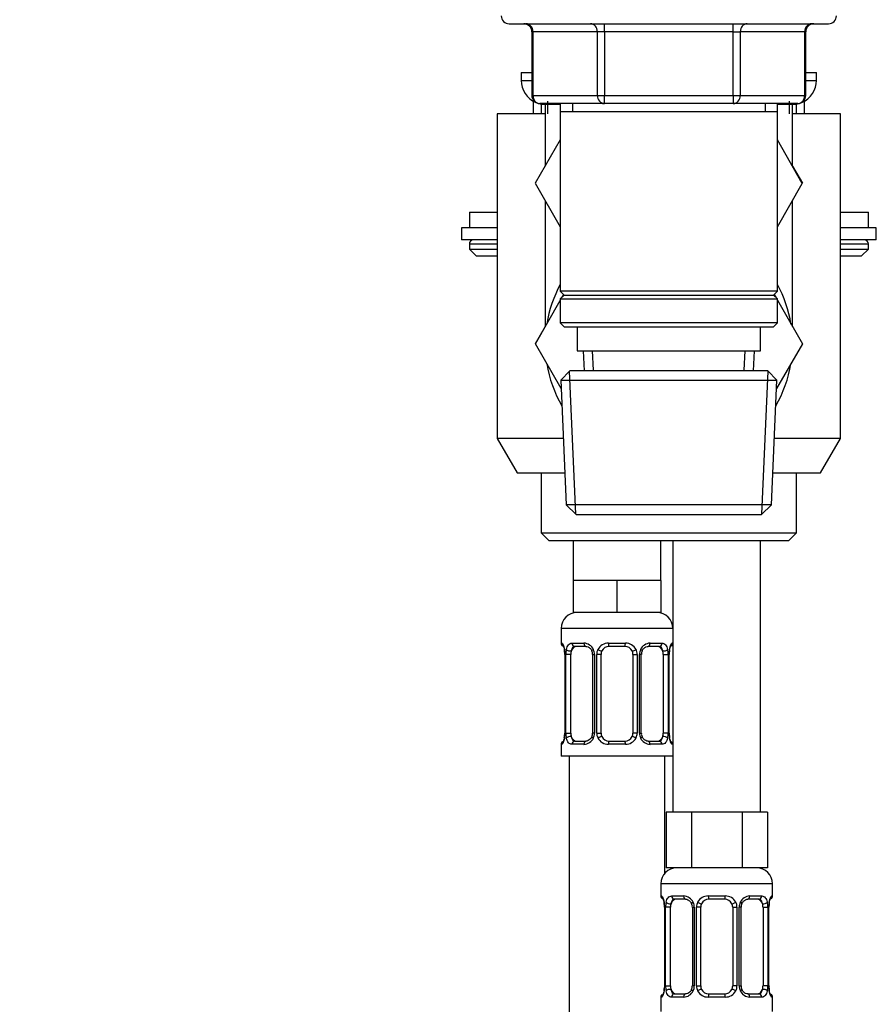
# Model space of a CAD drawing. Units: millimetres. Extents: x 0 to 1429, y 0 to 2213.
# Drawn here: x 1103 to 1210, y 1346 to 1469 of the extents above; entities that cross this region are included whole.
import ezdxf
from ezdxf import colors
from ezdxf.entities.mleader import LeaderData, LeaderLine
from ezdxf.math import Vec2, Vec3

# ---------------------------------------------------------------- set-up
doc = ezdxf.new("R2010")
doc.units = ezdxf.units.MM
doc.layers.add('DV3_Défaut', color=7, linetype='Continuous')
doc.layers.add('Défaut', color=7, linetype='Continuous')

# ---------------------------------------------------------------- blocks, each defined once
blk = doc.blocks.new('_DOT')
at = {"color": 0}
blk.add_line((0, 0), (-1, 0), dxfattribs=at)
at = {"color": 0, "const_width": 0.333}
blk.add_lwpolyline([(-0.1665, 0, 1), (0.1665, 0, 1)], format="xyb", close=True, dxfattribs=at)
blk = doc.blocks.new('SE2')
at = {"layer": 'DV3_Défaut', "color": 7, "linetype": 'Continuous'}
for p, q in [((1164.3, 1468.96), (1204.3, 1468.96)), ((1176.22, 1467.96), (1176.22, 1468.96)), ((1192.38, 1467.96), (1192.38, 1468.96)), ((1167.27, 1467.96), (1167.13, 1467.96)), ((1167.13, 1467.96), (1167.13, 1459.96)), ((1175.35, 1467.96), (1167.27, 1467.96)), ((1167.27, 1467.96), (1167.27, 1459.96)), ((1176.22, 1467.96), (1175.35, 1467.96)), ((1175.35, 1459.96), (1175.35, 1467.96)), ((1192.38, 1467.96), (1176.22, 1467.96)), ((1176.22, 1467.96), (1176.22, 1459.96)), ((1192.38, 1467.96), (1193.25, 1467.96)), ((1192.38, 1459.96), (1192.38, 1467.96)), ((1201.33, 1467.96), (1193.25, 1467.96)), ((1193.25, 1467.96), (1193.25, 1459.96)), ((1201.33, 1467.96), (1201.46, 1467.96)), ((1201.33, 1459.96), (1201.33, 1467.96)), ((1201.46, 1459.96), (1201.46, 1467.96)), ((1165.8, 1462.86), (1167.13, 1462.86)), ((1165.8, 1462.86), (1165.8, 1461.86)), ((1201.46, 1462.86), (1202.8, 1462.86)), ((1202.8, 1461.86), (1202.8, 1462.86)), ((1165.8, 1461.86), (1167.13, 1461.86)), ((1201.46, 1461.86), (1202.8, 1461.86)), ((1167.27, 1459.96), (1167.13, 1459.96)), ((1167.27, 1459.96), (1175.35, 1459.96)), ((1175.35, 1459.96), (1176.22, 1459.96)), ((1176.22, 1459.96), (1192.38, 1459.96)), ((1176.22, 1458.96), (1176.22, 1459.96)), ((1192.38, 1459.96), (1193.25, 1459.96)), ((1192.38, 1459.96), (1192.38, 1458.96)), ((1193.25, 1459.96), (1201.33, 1459.96)), ((1201.33, 1459.96), (1201.46, 1459.96)), ((1167.3, 1459.27), (1167.3, 1457.66)), ((1176.22, 1458.96), (1168.13, 1458.96)), ((1168.3, 1458.91), (1168.3, 1457.66)), ((1168.8, 1458.86), (1170.7, 1458.86)), ((1168.8, 1458.86), (1168.8, 1451.12)), ((1169.15, 1457.66), (1169.15, 1459.27)), ((1170.7, 1458.96), (1170.7, 1457.96)), ((1172.24, 1458.96), (1172.24, 1457.96)), ((1192.38, 1458.96), (1176.22, 1458.96)), ((1200.46, 1458.96), (1192.38, 1458.96)), ((1196.36, 1458.96), (1196.36, 1457.96)), ((1197.9, 1457.96), (1197.9, 1458.96)), ((1197.9, 1458.86), (1199.8, 1458.86)), ((1199.44, 1457.66), (1199.44, 1459.27)), ((1199.8, 1451.07), (1199.8, 1458.86)), ((1200.3, 1457.66), (1200.3, 1458.91)), ((1201.3, 1457.66), (1201.3, 1459.27)), ((1168.8, 1457.66), (1162.8, 1457.66)), ((1162.8, 1457.66), (1162.8, 1416.99)), ((1170.7, 1457.96), (1170.7, 1435.46)), ((1170.7, 1457.96), (1197.9, 1457.96)), ((1197.9, 1435.46), (1197.9, 1457.96)), ((1205.8, 1457.66), (1199.8, 1457.66)), ((1205.8, 1416.99), (1205.8, 1457.66)), ((1170.7, 1454.41), (1167.56, 1448.96)), ((1201.02, 1448.93), (1197.9, 1454.39)), ((1199.8, 1451.12), (1201.04, 1448.96)), ((1167.56, 1448.96), (1170.7, 1443.52)), ((1197.9, 1443.52), (1201.02, 1448.93)), ((1201.04, 1448.96), (1201.02, 1448.93)), ((1168.8, 1446.81), (1168.8, 1430.97)), ((1199.8, 1431.02), (1199.8, 1446.81)), ((1159.3, 1445.36), (1162.8, 1445.36)), ((1159.3, 1445.36), (1159.3, 1443.36)), ((1205.8, 1445.36), (1209.3, 1445.36)), ((1209.3, 1443.36), (1209.3, 1445.36)), ((1162.8, 1443.36), (1158.3, 1443.36)), ((1158.3, 1443.36), (1158.3, 1441.86)), ((1210.3, 1443.36), (1205.8, 1443.36)), ((1210.3, 1441.86), (1210.3, 1443.36)), ((1162.8, 1441.86), (1158.3, 1441.86)), ((1159.3, 1441.36), (1162.8, 1441.36)), ((1159.3, 1441.36), (1159.3, 1440.71)), ((1210.3, 1441.86), (1205.8, 1441.86)), ((1205.8, 1441.36), (1209.3, 1441.36)), ((1209.3, 1440.71), (1209.3, 1441.36)), ((1159.3, 1440.71), (1162.8, 1440.71)), ((1159.3, 1440.71), (1160.14, 1439.86)), ((1205.8, 1440.71), (1209.3, 1440.71)), ((1208.45, 1439.86), (1209.3, 1440.71)), ((1160.14, 1439.86), (1162.8, 1439.86)), ((1205.8, 1439.86), (1208.45, 1439.86)), ((1197.9, 1435.46), (1170.7, 1435.46)), ((1170.7, 1435.46), (1171.2, 1434.96)), ((1197.4, 1434.96), (1197.9, 1435.46)), ((1167.58, 1428.83), (1170.7, 1434.29)), ((1171.2, 1434.96), (1170.7, 1434.46)), ((1170.7, 1434.46), (1197.9, 1434.46)), ((1170.7, 1434.46), (1170.7, 1431.46)), ((1170.93, 1434.7), (1171.13, 1435.04)), ((1171.2, 1434.96), (1197.4, 1434.96)), ((1197.9, 1434.46), (1197.4, 1434.96)), ((1197.48, 1435.04), (1197.69, 1434.68)), ((1197.9, 1431.46), (1197.9, 1434.46)), ((1197.9, 1434.31), (1201.04, 1428.86)), ((1197.9, 1431.46), (1170.7, 1431.46)), ((1170.7, 1431.46), (1171.2, 1430.96)), ((1197.4, 1430.96), (1197.9, 1431.46)), ((1168.8, 1431.02), (1167.56, 1428.86)), ((1171.2, 1430.96), (1197.4, 1430.96)), ((1172.8, 1430.96), (1172.8, 1427.96)), ((1195.8, 1427.96), (1195.8, 1430.96)), ((1167.56, 1428.86), (1167.58, 1428.83)), ((1170.8, 1423.25), (1167.58, 1428.83)), ((1172.8, 1427.96), (1195.8, 1427.96)), ((1173.58, 1427.96), (1173.69, 1425.46)), ((1174.85, 1425.52), (1174.74, 1427.96)), ((1193.75, 1425.52), (1193.86, 1427.96)), ((1194.91, 1425.46), (1195.02, 1427.96)), ((1201.04, 1428.86), (1197.8, 1423.25)), ((1171.9, 1425.46), (1170.75, 1424.27)), ((1172.65, 1407.5), (1171.86, 1425.43)), ((1196.7, 1425.46), (1171.9, 1425.46)), ((1195.95, 1407.5), (1196.74, 1425.43)), ((1197.85, 1424.27), (1196.7, 1425.46)), ((1170.75, 1424.27), (1197.85, 1424.27)), ((1170.75, 1424.27), (1171.43, 1408.66)), ((1197.17, 1408.66), (1197.85, 1424.27)), ((1171.07, 1416.99), (1162.8, 1416.99)), ((1162.8, 1416.99), (1165.3, 1412.66)), ((1205.8, 1416.99), (1197.53, 1416.99)), ((1203.3, 1412.66), (1205.8, 1416.99)), ((1165.3, 1412.66), (1171.26, 1412.66)), ((1168.3, 1412.66), (1168.3, 1405.16)), ((1197.34, 1412.66), (1203.3, 1412.66)), ((1200.3, 1405.16), (1200.3, 1412.66)), ((1197.17, 1408.66), (1171.43, 1408.66)), ((1171.43, 1408.66), (1172.68, 1407.46)), ((1195.91, 1407.46), (1197.17, 1408.66)), ((1172.68, 1407.46), (1195.91, 1407.46)), ((1168.3, 1405.16), (1200.3, 1405.16)), ((1168.3, 1405.16), (1169.3, 1404.16)), ((1199.3, 1404.16), (1200.3, 1405.16)), ((1199.3, 1404.16), (1169.3, 1404.16)), ((1172.3, 1404.16), (1172.3, 1399.16)), ((1183.3, 1399.16), (1183.3, 1404.16)), ((1184.8, 1404.16), (1184.8, 1370.16)), ((1195.8, 1370.16), (1195.8, 1404.16)), ((1175.05, 1399.16), (1172.3, 1399.16)), ((1172.3, 1399.16), (1172.3, 1395.16)), ((1177.8, 1399.16), (1175.05, 1399.16)), ((1180.55, 1399.16), (1177.8, 1399.16)), ((1177.8, 1399.16), (1177.8, 1395.16)), ((1183.3, 1399.16), (1180.55, 1399.16)), ((1183.3, 1399.16), (1183.3, 1395.16)), ((1177.8, 1395.16), (1172.3, 1395.16)), ((1183.3, 1395.16), (1177.8, 1395.16)), ((1184.8, 1393.16), (1170.8, 1393.16)), ((1170.8, 1393.16), (1170.8, 1391.32)), ((1170.88, 1391.32), (1170.8, 1391.32)), ((1172.16, 1391.32), (1173.66, 1391.32)), ((1173.89, 1390.92), (1172.48, 1390.92)), ((1176.74, 1391.32), (1178.86, 1391.32)), ((1178.8, 1390.92), (1176.8, 1390.92)), ((1183.12, 1390.92), (1181.7, 1390.92)), ((1181.94, 1391.32), (1183.44, 1391.32)), ((1184.8, 1391.32), (1184.72, 1391.32)), ((1171.28, 1389.92), (1171.25, 1389.92)), ((1171.25, 1389.92), (1171.25, 1380.05)), ((1171.28, 1389.92), (1171.28, 1380.05)), ((1171.39, 1380.05), (1171.39, 1389.92)), ((1172, 1389.92), (1171.39, 1389.92)), ((1172, 1380.05), (1172, 1389.92)), ((1174.75, 1389.92), (1174.98, 1389.92)), ((1174.75, 1389.92), (1174.75, 1380.05)), ((1174.98, 1389.92), (1174.98, 1380.05)), ((1175.26, 1380.05), (1175.26, 1389.92)), ((1175.8, 1389.92), (1175.26, 1389.92)), ((1175.8, 1380.05), (1175.8, 1389.92)), ((1179.8, 1389.92), (1179.8, 1380.05)), ((1179.8, 1389.92), (1180.34, 1389.92)), ((1180.34, 1389.92), (1180.34, 1380.05)), ((1180.61, 1380.05), (1180.61, 1389.92)), ((1180.85, 1389.92), (1180.61, 1389.92)), ((1180.85, 1380.05), (1180.85, 1389.92)), ((1183.6, 1389.92), (1183.6, 1380.05)), ((1183.6, 1389.92), (1184.21, 1389.92)), ((1184.21, 1389.92), (1184.21, 1380.05)), ((1184.32, 1380.05), (1184.32, 1389.92)), ((1184.32, 1389.92), (1184.35, 1389.92)), ((1184.35, 1389.92), (1184.36, 1390.13)), ((1184.35, 1380.05), (1184.35, 1389.92)), ((1171.24, 1380.05), (1171.24, 1379.84)), ((1171.25, 1380.05), (1171.28, 1380.05)), ((1171.39, 1380.05), (1172, 1380.05)), ((1174.98, 1380.05), (1174.75, 1380.05)), ((1175.26, 1380.05), (1175.8, 1380.05)), ((1180.34, 1380.05), (1179.8, 1380.05)), ((1180.61, 1380.05), (1180.85, 1380.05)), ((1184.21, 1380.05), (1183.6, 1380.05)), ((1184.35, 1380.05), (1184.32, 1380.05)), ((1170.88, 1378.65), (1170.8, 1378.65)), ((1170.8, 1378.65), (1170.8, 1377.16)), ((1173.66, 1378.65), (1172.16, 1378.65)), ((1172.48, 1379.05), (1173.89, 1379.05)), ((1178.86, 1378.65), (1176.74, 1378.65)), ((1176.8, 1379.05), (1178.8, 1379.05)), ((1181.7, 1379.05), (1183.12, 1379.05)), ((1183.44, 1378.65), (1181.94, 1378.65)), ((1184.8, 1378.65), (1184.72, 1378.65)), ((1184.8, 1377.16), (1170.8, 1377.16)), ((1171.8, 1377.16), (1171.8, 1099.16)), ((1183.8, 1362.49), (1183.8, 1377.16)), ((1185.54, 1370.16), (1183.95, 1370.16)), ((1183.95, 1370.16), (1183.95, 1363.16)), ((1187.12, 1370.16), (1185.54, 1370.16)), ((1190.3, 1370.16), (1187.12, 1370.16)), ((1187.12, 1370.16), (1187.12, 1363.16)), ((1193.47, 1370.16), (1190.3, 1370.16)), ((1195.06, 1370.16), (1193.47, 1370.16)), ((1193.47, 1370.16), (1193.47, 1363.16)), ((1196.65, 1370.16), (1195.06, 1370.16)), ((1196.65, 1370.16), (1196.65, 1363.16)), ((1187.12, 1363.16), (1183.95, 1363.16)), ((1193.47, 1363.16), (1187.12, 1363.16)), ((1196.65, 1363.16), (1193.47, 1363.16)), ((1197.3, 1361.16), (1183.3, 1361.16)), ((1183.3, 1361.16), (1183.3, 1359.64)), ((1197.3, 1359.64), (1197.3, 1361.16)), ((1183.3, 1359.64), (1183.38, 1359.64)), ((1184.66, 1359.64), (1186.16, 1359.64)), ((1186.39, 1359.24), (1184.98, 1359.24)), ((1189.24, 1359.64), (1191.36, 1359.64)), ((1191.3, 1359.24), (1189.3, 1359.24)), ((1195.62, 1359.24), (1194.2, 1359.24)), ((1194.44, 1359.64), (1195.94, 1359.64)), ((1197.22, 1359.64), (1197.3, 1359.64)), ((1183.78, 1358.24), (1183.75, 1358.24)), ((1183.75, 1358.24), (1183.75, 1348.37)), ((1183.78, 1358.24), (1183.78, 1348.37)), ((1183.89, 1348.37), (1183.89, 1358.24)), ((1184.5, 1358.24), (1183.89, 1358.24)), ((1184.5, 1348.37), (1184.5, 1358.24)), ((1187.25, 1358.24), (1187.48, 1358.24)), ((1187.25, 1358.24), (1187.25, 1348.37)), ((1187.48, 1358.24), (1187.48, 1348.37)), ((1187.76, 1348.37), (1187.76, 1358.24)), ((1188.3, 1358.24), (1187.76, 1358.24)), ((1188.3, 1348.37), (1188.3, 1358.24)), ((1192.3, 1358.24), (1192.3, 1348.37)), ((1192.3, 1358.24), (1192.84, 1358.24)), ((1192.84, 1358.24), (1192.84, 1348.37)), ((1193.11, 1348.37), (1193.11, 1358.24)), ((1193.35, 1358.24), (1193.11, 1358.24)), ((1193.35, 1348.37), (1193.35, 1358.24)), ((1196.1, 1358.24), (1196.1, 1348.37)), ((1196.1, 1358.24), (1196.71, 1358.24)), ((1196.71, 1358.24), (1196.71, 1348.37)), ((1196.82, 1348.37), (1196.82, 1358.24)), ((1196.82, 1358.24), (1196.85, 1358.24)), ((1196.85, 1358.24), (1196.86, 1358.45)), ((1196.85, 1348.37), (1196.85, 1358.24)), ((1183.74, 1348.37), (1183.74, 1348.16)), ((1183.75, 1348.37), (1183.78, 1348.37)), ((1183.89, 1348.37), (1184.5, 1348.37)), ((1187.48, 1348.37), (1187.25, 1348.37)), ((1187.76, 1348.37), (1188.3, 1348.37)), ((1192.84, 1348.37), (1192.3, 1348.37)), ((1193.11, 1348.37), (1193.35, 1348.37)), ((1196.71, 1348.37), (1196.1, 1348.37)), ((1196.85, 1348.37), (1196.82, 1348.37)), ((1183.38, 1346.97), (1183.3, 1346.97)), ((1183.3, 1346.97), (1183.3, 1345.16)), ((1186.16, 1346.97), (1184.66, 1346.97)), ((1184.98, 1347.37), (1186.39, 1347.37)), ((1191.36, 1346.97), (1189.24, 1346.97)), ((1189.3, 1347.37), (1191.3, 1347.37)), ((1194.2, 1347.37), (1195.62, 1347.37)), ((1195.94, 1346.97), (1194.44, 1346.97)), ((1197.22, 1346.97), (1197.3, 1346.97)), ((1197.3, 1345.16), (1197.3, 1346.97))]:
    blk.add_line(p, q, dxfattribs=at)
for centre, radius, start, end in [((1164.3, 1469.96), 1, 180, 270), ((1204.3, 1469.96), 1, 270, 0), ((1166.13, 1467.96), 1, 0, 90), ((1202.46, 1467.96), 1, 90, 180), ((1168.8, 1461.86), 3, 180, 246.9006), ((1199.8, 1461.86), 3, 293.0994, 0), ((1168.13, 1459.96), 1, 180, 270), ((1200.46, 1459.96), 1, 270, 0), ((1168.8, 1461.86), 3, 254.4759, 270), ((1199.8, 1461.86), 3, 270, 285.5241), ((1159.8, 1441.36), 0.5, 90, 180), ((1208.8, 1441.36), 0.5, 0, 90), ((1184.3, 1428.86), 15.5, 151.3326, 170.6935), ((1184.3, 1428.86), 15.5, 9.0655, 28.6674), ((1184.3, 1428.86), 15.5, 189.3065, 210.1063), ((1184.3, 1428.86), 15.5, 329.8937, 350.6935), ((1172.8, 1393.16), 2, 90, 180), ((1182.8, 1393.16), 2, 0, 90), ((1171.2, 1391.32), 0.4, 180, 238.3282), ((1173.59, 1389.94), 1.39, 25.1473, 87.3249), ((1176.72, 1389.83), 1.49, 89.2905, 152.1251), ((1176.8, 1389.92), 1, 90, 154.4167), ((1178.8, 1389.92), 1, 25.5833, 90), ((1178.88, 1389.83), 1.49, 27.8747, 90.7097), ((1182.01, 1389.94), 1.39, 92.6748, 154.853), ((1184.4, 1391.32), 0.4, 304.1858, 0), ((1169.55, 1390.15), 1.69, 3.0441, 10.3879), ((1167.93, 1389.93), 3.35, 359.8705, 10.2708), ((1169.85, 1390.02), 1.4, 356.0453, 9.1196), ((1174.17, 1389.94), 2.78, 167.8078, 180.3687), ((1174.13, 1390.02), 0.617, 350.9603, 32.6136), ((1173.61, 1389.92), 1.38, 359.8791, 25.9211), ((1176.6, 1389.93), 1.34, 153.3511, 180.1815), ((1176.8, 1389.92), 1, 154.4167, 180), ((1178.8, 1389.92), 1, 0, 25.5833), ((1179, 1389.93), 1.34, 359.817, 26.6505), ((1181.99, 1389.92), 1.38, 154.0799, 180.1199), ((1181.6, 1390), 0.74, 151.0203, 185.8818), ((1181.43, 1389.94), 2.78, 359.628, 12.1955), ((1187.67, 1389.93), 3.35, 169.7304, 180.1284), ((1186.71, 1390.02), 2.36, 169.2896, 177.2105), ((1168.89, 1379.95), 2.35, 349.2887, 357.2125), ((1167.93, 1380.04), 3.35, 349.7304, 0.1284), ((1174.17, 1380.03), 2.78, 179.628, 192.1955), ((1174, 1379.97), 0.739, 331.0207, 5.8823), ((1173.61, 1380.04), 1.38, 334.0799, 0.1199), ((1176.6, 1380.04), 1.34, 179.817, 206.6505), ((1176.8, 1380.05), 1, 180, 205.5833), ((1176.8, 1380.05), 1, 205.5833, 270), ((1178.8, 1380.05), 1, 270, 334.4167), ((1178.8, 1380.05), 1, 334.4167, 0), ((1179, 1380.04), 1.34, 333.3511, 0.1815), ((1181.99, 1380.04), 1.38, 179.8791, 205.9211), ((1181.47, 1379.95), 0.619, 170.9323, 212.6439), ((1181.43, 1380.03), 2.78, 347.8078, 0.3687), ((1187.67, 1380.04), 3.35, 179.8705, 190.2708), ((1185.75, 1379.95), 1.4, 176.045, 189.1192), ((1186.04, 1379.82), 1.68, 183.0285, 190.4209), ((1171.2, 1378.65), 0.4, 124.1858, 180), ((1173.59, 1380.03), 1.39, 272.6748, 334.853), ((1176.72, 1380.14), 1.49, 207.8747, 270.7097), ((1178.88, 1380.14), 1.49, 269.2905, 332.1251), ((1182.01, 1380.03), 1.39, 205.1473, 267.3249), ((1184.4, 1378.65), 0.4, 0, 58.3282), ((1185.3, 1361.16), 2, 90, 180), ((1195.3, 1361.16), 2, 0, 90), ((1183.7, 1359.64), 0.4, 180, 238.3282), ((1182.05, 1358.47), 1.69, 3.0441, 10.3879), ((1180.43, 1358.25), 3.35, 359.8705, 10.2708), ((1186.67, 1358.26), 2.78, 167.8078, 180.3687), ((1186.09, 1358.26), 1.39, 25.1473, 87.3249), ((1186.63, 1358.34), 0.617, 350.9603, 32.6136), ((1186.11, 1358.24), 1.38, 359.8791, 25.9211), ((1189.1, 1358.25), 1.34, 153.3511, 180.1815), ((1189.22, 1358.15), 1.49, 89.2905, 152.1251), ((1189.3, 1358.24), 1, 154.4167, 180), ((1189.3, 1358.24), 1, 90, 154.4167), ((1191.3, 1358.24), 1, 25.5833, 90), ((1191.38, 1358.15), 1.49, 27.8747, 90.7097), ((1191.3, 1358.24), 1, 0, 25.5833), ((1191.5, 1358.25), 1.34, 359.817, 26.6505), ((1194.49, 1358.24), 1.38, 154.0799, 180.1199), ((1194.51, 1358.26), 1.39, 92.6748, 154.853), ((1194.1, 1358.32), 0.74, 151.0203, 185.8818), ((1193.93, 1358.26), 2.78, 359.628, 12.1955), ((1200.17, 1358.25), 3.35, 169.7304, 180.1284), ((1199.21, 1358.34), 2.36, 169.2896, 177.2105), ((1196.9, 1359.64), 0.4, 304.1858, 0), ((1182.35, 1358.34), 1.4, 356.0453, 9.1196), ((1181.39, 1348.27), 2.35, 349.2887, 357.2125), ((1180.43, 1348.36), 3.35, 349.7304, 0.1284), ((1186.67, 1348.35), 2.78, 179.628, 192.1955), ((1186.09, 1348.35), 1.39, 272.6748, 334.853), ((1186.5, 1348.29), 0.739, 331.0207, 5.8823), ((1186.11, 1348.36), 1.38, 334.0799, 0.1199), ((1189.1, 1348.36), 1.34, 179.817, 206.6505), ((1189.22, 1348.46), 1.49, 207.8747, 270.7097), ((1189.3, 1348.37), 1, 180, 205.5833), ((1189.3, 1348.37), 1, 205.5833, 270), ((1191.3, 1348.37), 1, 270, 334.4167), ((1191.38, 1348.46), 1.49, 269.2905, 332.1251), ((1191.3, 1348.37), 1, 334.4167, 0), ((1191.5, 1348.36), 1.34, 333.3511, 0.1815), ((1194.49, 1348.36), 1.38, 179.8791, 205.9211), ((1194.51, 1348.35), 1.39, 205.1473, 267.3249), ((1193.97, 1348.27), 0.619, 170.9323, 212.6439), ((1193.93, 1348.35), 2.78, 347.8078, 0.3687), ((1200.17, 1348.36), 3.35, 179.8705, 190.2708), ((1198.25, 1348.27), 1.4, 176.045, 189.1192), ((1198.54, 1348.14), 1.68, 183.0285, 190.4209), ((1183.7, 1346.97), 0.4, 124.1858, 180), ((1196.9, 1346.97), 0.4, 0, 58.3282)]:
    blk.add_arc(centre, radius, start, end, dxfattribs=at)
for centre, major_axis, ratio, start_param, end_param in [((1166.4, 1467.96), (0, 1), 0.866025, 4.712389, 6.283185), ((1174.48, 1467.96), (0, 1), 0.866025, 4.712389, 6.283185), ((1194.11, 1467.96), (0, -1), 0.866025, 3.141593, 4.712389), ((1202.2, 1467.96), (0, -1), 0.866025, 3.141593, 4.712389), ((1168.13, 1459.96), (0, -1), 0.866025, 4.712389, 6.283185), ((1176.22, 1459.96), (0, -1), 0.866025, 4.712389, 6.283185), ((1192.38, 1459.96), (0, 1), 0.866025, 3.141593, 4.712389), ((1200.46, 1459.96), (0, 1), 0.866025, 3.141593, 4.712389), ((1171.28, 1391.32), (0, -0.4), 0.988455, 4.712389, 5.616406), ((1172.71, 1389.92), (0, -1), 0.707107, 3.141593, 4.265876), ((1172.48, 1391.32), (0, -0.4), 0.806081, 4.712389, 6.283185), ((1173.89, 1391.32), (0, -0.4), 0.591806, 4.712389, 6.283185), ((1176.8, 1391.32), (0, -0.4), 0.151515, 4.712389, 6.283185), ((1178.8, 1391.32), (0, -0.4), 0.151515, 0, 1.570796), ((1181.7, 1391.32), (0, -0.4), 0.591806, 0, 1.570796), ((1182.89, 1389.92), (0, 1), 0.707107, 5.158902, 6.283185), ((1183.12, 1391.32), (0, -0.4), 0.806081, 0, 1.570796), ((1184.32, 1391.32), (0, -0.4), 0.988455, 0.670227, 1.570796), ((1171.6, 1390.53), (0.394, 0.069), 0.426558, 2.752818, 3.151111), ((1171.81, 1390.53), (0.391, -0.084), 0.411702, 3.62283, 5.508006), ((1172.71, 1389.92), (0, -1), 0.707107, 4.265876, 4.712389), ((1175.01, 1390.53), (0.363, 0.168), 0.191543, 1.963754, 3.152132), ((1175.54, 1390.53), (0.361, -0.173), 0.155676, 4.398009, 6.283185), ((1180.06, 1390.53), (-0.361, -0.173), 0.155676, 0, 1.885177), ((1180.58, 1390.53), (-0.363, 0.168), 0.191543, 3.130616, 4.319431), ((1183.78, 1390.53), (-0.391, -0.084), 0.411702, 0.775179, 2.660356), ((1182.89, 1389.92), (0, 1), 0.707107, 4.712389, 5.158902), ((1184, 1390.53), (-0.394, 0.069), 0.426558, 3.121315, 3.530367), ((1171.81, 1379.44), (-0.391, -0.084), 0.411702, 3.916772, 5.801948), ((1172.71, 1380.05), (0, -1), 0.707107, 4.712389, 5.158902), ((1172.71, 1380.05), (0, -1), 0.707107, 5.158902, 6.283185), ((1175.01, 1379.44), (0.363, -0.168), 0.191543, 3.124285, 4.319431), ((1175.54, 1379.44), (-0.361, -0.173), 0.155676, 3.141593, 5.026769), ((1180.06, 1379.44), (0.361, -0.173), 0.155676, 1.256416, 3.141593), ((1180.58, 1379.44), (-0.363, -0.168), 0.191543, 1.963754, 3.15831), ((1182.89, 1380.05), (0, 1), 0.707107, 3.141593, 4.265876), ((1182.89, 1380.05), (0, 1), 0.707107, 4.265876, 4.712389), ((1183.78, 1379.44), (0.391, -0.084), 0.411702, 0.481237, 2.366414), ((1171.28, 1378.65), (0, -0.4), 0.988455, 3.80633, 4.712389), ((1171.6, 1379.44), (0.394, -0.069), 0.426558, 3.121821, 3.530367), ((1172.48, 1378.65), (0, -0.4), 0.806081, 3.141593, 4.712389), ((1173.89, 1378.65), (0, -0.4), 0.591806, 3.141593, 4.712389), ((1176.8, 1378.65), (0, -0.4), 0.151515, 3.141593, 4.712389), ((1178.8, 1378.65), (0, -0.4), 0.151515, 1.570796, 3.141593), ((1181.7, 1378.65), (0, -0.4), 0.591806, 1.570796, 3.141593), ((1183.12, 1378.65), (0, -0.4), 0.806081, 1.570796, 3.141593), ((1184, 1379.44), (-0.394, -0.069), 0.426558, 2.752818, 3.15263), ((1184.32, 1378.65), (0, -0.4), 0.988455, 1.570796, 2.479589), ((1183.78, 1359.64), (0, -0.4), 0.988455, 4.712389, 5.616406), ((1184.1, 1358.85), (0.394, 0.069), 0.426558, 2.752818, 3.151111), ((1184.31, 1358.85), (0.391, -0.084), 0.411702, 3.62283, 5.508006), ((1185.21, 1358.24), (0, 1), 0.707107, 1.124283, 1.570796), ((1185.21, 1358.24), (0, -1), 0.707107, 3.141593, 4.265876), ((1184.98, 1359.64), (0, -0.4), 0.806081, 4.712389, 6.283185), ((1186.39, 1359.64), (0, -0.4), 0.591806, 4.712389, 6.283185), ((1187.51, 1358.85), (0.363, 0.168), 0.191543, 1.963754, 3.152132), ((1188.04, 1358.85), (0.361, -0.173), 0.155676, 4.398009, 6.283185), ((1189.3, 1359.64), (0, -0.4), 0.151515, 4.712389, 6.283185), ((1191.3, 1359.64), (0, -0.4), 0.151515, 0, 1.570796), ((1192.56, 1358.85), (-0.361, -0.173), 0.155676, 0, 1.885177), ((1193.08, 1358.85), (-0.363, 0.168), 0.191543, 3.130616, 4.319431), ((1194.2, 1359.64), (0, -0.4), 0.591806, 0, 1.570796), ((1195.39, 1358.24), (0, 1), 0.707107, 5.158902, 6.283185), ((1195.62, 1359.64), (0, -0.4), 0.806081, 0, 1.570796), ((1196.28, 1358.85), (-0.391, -0.084), 0.411702, 0.775179, 2.660356), ((1195.39, 1358.24), (0, 1), 0.707107, 4.712389, 5.158902), ((1196.5, 1358.85), (-0.394, 0.069), 0.426558, 3.121315, 3.530367), ((1196.82, 1359.64), (0, -0.4), 0.988455, 0.670227, 1.570796), ((1184.1, 1347.76), (0.394, -0.069), 0.426558, 3.121821, 3.530367), ((1184.31, 1347.76), (-0.391, -0.084), 0.411702, 3.916772, 5.801948), ((1185.21, 1348.37), (0, -1), 0.707107, 4.712389, 5.158902), ((1185.21, 1348.37), (0, -1), 0.707107, 5.158902, 6.283185), ((1187.51, 1347.76), (0.363, -0.168), 0.191543, 3.124285, 4.319431), ((1188.04, 1347.76), (-0.361, -0.173), 0.155676, 3.141593, 5.026769), ((1192.56, 1347.76), (0.361, -0.173), 0.155676, 1.256416, 3.141593), ((1193.08, 1347.76), (-0.363, -0.168), 0.191543, 1.963754, 3.15831), ((1195.39, 1348.37), (0, 1), 0.707107, 3.141593, 4.265876), ((1195.39, 1348.37), (0, 1), 0.707107, 4.265876, 4.712389), ((1196.28, 1347.76), (0.391, -0.084), 0.411702, 0.481237, 2.366414), ((1196.5, 1347.76), (-0.394, -0.069), 0.426558, 2.752818, 3.15263), ((1183.78, 1346.97), (0, -0.4), 0.988455, 3.80633, 4.712389), ((1184.98, 1346.97), (0, -0.4), 0.806081, 3.141593, 4.712389), ((1186.39, 1346.97), (0, -0.4), 0.591806, 3.141593, 4.712389), ((1189.3, 1346.97), (0, -0.4), 0.151515, 3.141593, 4.712389), ((1191.3, 1346.97), (0, -0.4), 0.151515, 1.570796, 3.141593), ((1194.2, 1346.97), (0, -0.4), 0.591806, 1.570796, 3.141593), ((1195.62, 1346.97), (0, -0.4), 0.806081, 1.570796, 3.141593), ((1196.82, 1346.97), (0, -0.4), 0.988455, 1.570796, 2.479589)]:
    blk.add_ellipse(centre, major_axis=major_axis, ratio=ratio, start_param=start_param, end_param=end_param, dxfattribs=at)
for points, knots in [([(1170.88, 1391.32), (1170.9, 1391.32), (1170.93, 1391.3), (1170.98, 1391.23), (1171.01, 1391.18), (1171.08, 1391.04), (1171.11, 1390.96), (1171.17, 1390.76), (1171.2, 1390.65), (1171.22, 1390.53)], [0, 0, 0, 0, 0.25, 0.25, 0.5, 0.5, 0.75, 0.75, 1, 1, 1, 1]), ([(1171.03, 1391.03), (1171.03, 1391.03), (1171.03, 1391.01), (1171.07, 1390.94), (1171.14, 1390.76), (1171.18, 1390.58), (1171.2, 1390.46)], [0, 0, 0, 0, 0.12534, 0.330257, 0.635216, 1, 1, 1, 1]), ([(1171.45, 1390.53), (1171.48, 1390.65), (1171.52, 1390.76), (1171.61, 1390.96), (1171.66, 1391.04), (1171.78, 1391.18), (1171.85, 1391.23), (1171.99, 1391.3), (1172.07, 1391.32), (1172.16, 1391.32)], [0, 0, 0, 0, 0.25, 0.25, 0.5, 0.5, 0.75, 0.75, 1, 1, 1, 1]), ([(1172.48, 1390.92), (1172.43, 1390.92), (1172.38, 1390.91), (1172.29, 1390.86), (1172.25, 1390.82), (1172.15, 1390.67), (1172.1, 1390.53), (1172.07, 1390.35)], [0, 0, 0, 0, 0.25, 0.25, 0.5, 0.5, 1, 1, 1, 1]), ([(1173.88, 1390.92), (1173.89, 1390.92), (1173.98, 1390.93), (1174.18, 1390.87), (1174.47, 1390.67), (1174.59, 1390.47), (1174.65, 1390.35)], [0, 0, 0, 0, 0.042033, 0.360553, 0.700751, 1, 1, 1, 1]), ([(1180.95, 1390.36), (1180.95, 1390.37), (1180.99, 1390.48), (1181.16, 1390.68), (1181.42, 1390.87), (1181.63, 1390.94), (1181.7, 1390.92), (1181.71, 1390.92)], [0, 0, 0, 0, 0.022014, 0.321364, 0.646152, 0.980662, 1, 1, 1, 1]), ([(1183.53, 1390.35), (1183.51, 1390.44), (1183.49, 1390.52), (1183.45, 1390.66), (1183.42, 1390.72), (1183.32, 1390.87), (1183.23, 1390.92), (1183.12, 1390.92)], [0, 0, 0, 0, 0.25, 0.25, 0.5, 0.5, 1, 1, 1, 1]), ([(1183.44, 1391.32), (1183.52, 1391.32), (1183.6, 1391.3), (1183.75, 1391.23), (1183.82, 1391.18), (1183.94, 1391.04), (1183.99, 1390.96), (1184.08, 1390.76), (1184.12, 1390.65), (1184.15, 1390.53)], [0, 0, 0, 0, 0.25, 0.25, 0.5, 0.5, 0.75, 0.75, 1, 1, 1, 1]), ([(1184.37, 1390.53), (1184.4, 1390.65), (1184.43, 1390.76), (1184.49, 1390.96), (1184.52, 1391.04), (1184.58, 1391.18), (1184.61, 1391.23), (1184.67, 1391.3), (1184.7, 1391.32), (1184.72, 1391.32)], [0, 0, 0, 0, 0.25, 0.25, 0.5, 0.5, 0.75, 0.75, 1, 1, 1, 1]), ([(1184.39, 1390.46), (1184.4, 1390.47), (1184.41, 1390.6), (1184.47, 1390.81), (1184.54, 1390.98), (1184.57, 1391.02), (1184.57, 1391.03), (1184.57, 1391.03)], [0, 0, 0, 0, 0.030287, 0.419699, 0.764871, 0.960285, 1, 1, 1, 1]), ([(1172.07, 1379.61), (1172.08, 1379.53), (1172.1, 1379.45), (1172.15, 1379.31), (1172.18, 1379.25), (1172.28, 1379.1), (1172.37, 1379.05), (1172.48, 1379.05)], [0, 0, 0, 0, 0.25, 0.25, 0.5, 0.5, 1, 1, 1, 1]), ([(1174.65, 1379.61), (1174.65, 1379.6), (1174.6, 1379.49), (1174.44, 1379.28), (1174.18, 1379.1), (1173.97, 1379.03), (1173.89, 1379.05), (1173.89, 1379.05)], [0, 0, 0, 0, 0.022153, 0.321471, 0.646224, 0.980699, 1, 1, 1, 1]), ([(1181.72, 1379.05), (1181.7, 1379.05), (1181.62, 1379.04), (1181.41, 1379.1), (1181.13, 1379.29), (1181.01, 1379.5), (1180.95, 1379.61)], [0, 0, 0, 0, 0.042063, 0.360866, 0.701368, 1, 1, 1, 1]), ([(1183.12, 1379.05), (1183.17, 1379.05), (1183.22, 1379.06), (1183.31, 1379.11), (1183.35, 1379.15), (1183.45, 1379.3), (1183.5, 1379.44), (1183.53, 1379.61)], [0, 0, 0, 0, 0.25, 0.25, 0.5, 0.5, 1, 1, 1, 1]), ([(1171.22, 1379.44), (1171.2, 1379.32), (1171.17, 1379.21), (1171.11, 1379.01), (1171.08, 1378.93), (1171.01, 1378.79), (1170.98, 1378.74), (1170.93, 1378.66), (1170.9, 1378.65), (1170.88, 1378.65)], [0, 0, 0, 0, 0.25, 0.25, 0.5, 0.5, 0.75, 0.75, 1, 1, 1, 1]), ([(1171.2, 1379.51), (1171.2, 1379.5), (1171.18, 1379.37), (1171.12, 1379.16), (1171.06, 1378.99), (1171.03, 1378.94), (1171.03, 1378.94), (1171.03, 1378.94)], [0, 0, 0, 0, 0.030403, 0.4197687, 0.7648987, 0.9602893, 1, 1, 1, 1]), ([(1172.16, 1378.65), (1172.07, 1378.65), (1171.99, 1378.66), (1171.85, 1378.74), (1171.78, 1378.79), (1171.66, 1378.92), (1171.61, 1379.01), (1171.52, 1379.21), (1171.48, 1379.32), (1171.45, 1379.44)], [0, 0, 0, 0, 0.25, 0.25, 0.5, 0.5, 0.75, 0.75, 1, 1, 1, 1]), ([(1184.15, 1379.44), (1184.12, 1379.32), (1184.08, 1379.21), (1183.99, 1379.01), (1183.94, 1378.93), (1183.82, 1378.79), (1183.75, 1378.74), (1183.6, 1378.66), (1183.52, 1378.65), (1183.44, 1378.65)], [0, 0, 0, 0, 0.25, 0.25, 0.5, 0.5, 0.75, 0.75, 1, 1, 1, 1]), ([(1184.72, 1378.65), (1184.7, 1378.65), (1184.67, 1378.66), (1184.62, 1378.74), (1184.58, 1378.79), (1184.52, 1378.92), (1184.49, 1379.01), (1184.43, 1379.21), (1184.4, 1379.32), (1184.37, 1379.44)], [0, 0, 0, 0, 0.25, 0.25, 0.5, 0.5, 0.75, 0.75, 1, 1, 1, 1]), ([(1184.57, 1378.94), (1184.57, 1378.94), (1184.56, 1378.95), (1184.52, 1379.03), (1184.46, 1379.21), (1184.42, 1379.39), (1184.39, 1379.51)], [0, 0, 0, 0, 0.125394, 0.330398, 0.635489, 1, 1, 1, 1]), ([(1183.38, 1359.64), (1183.4, 1359.64), (1183.43, 1359.62), (1183.48, 1359.55), (1183.51, 1359.5), (1183.58, 1359.36), (1183.61, 1359.28), (1183.67, 1359.08), (1183.7, 1358.97), (1183.72, 1358.85)], [0, 0, 0, 0, 0.25, 0.25, 0.5, 0.5, 0.75, 0.75, 1, 1, 1, 1]), ([(1183.53, 1359.35), (1183.53, 1359.35), (1183.53, 1359.33), (1183.57, 1359.26), (1183.64, 1359.08), (1183.68, 1358.9), (1183.7, 1358.78)], [0, 0, 0, 0, 0.12534, 0.330257, 0.635216, 1, 1, 1, 1]), ([(1183.95, 1358.85), (1183.98, 1358.97), (1184.02, 1359.08), (1184.11, 1359.28), (1184.16, 1359.36), (1184.28, 1359.5), (1184.35, 1359.55), (1184.49, 1359.62), (1184.57, 1359.64), (1184.66, 1359.64)], [0, 0, 0, 0, 0.25, 0.25, 0.5, 0.5, 0.75, 0.75, 1, 1, 1, 1]), ([(1184.98, 1359.24), (1184.93, 1359.24), (1184.88, 1359.23), (1184.79, 1359.17), (1184.75, 1359.14), (1184.65, 1358.99), (1184.6, 1358.85), (1184.57, 1358.67)], [0, 0, 0, 0, 0.25, 0.25, 0.5, 0.5, 1, 1, 1, 1]), ([(1186.38, 1359.24), (1186.39, 1359.24), (1186.48, 1359.25), (1186.68, 1359.19), (1186.97, 1358.99), (1187.09, 1358.79), (1187.15, 1358.67)], [0, 0, 0, 0, 0.042033, 0.360553, 0.700751, 1, 1, 1, 1]), ([(1193.45, 1358.68), (1193.45, 1358.69), (1193.49, 1358.8), (1193.66, 1359), (1193.92, 1359.19), (1194.13, 1359.26), (1194.2, 1359.24), (1194.21, 1359.24)], [0, 0, 0, 0, 0.022014, 0.321364, 0.646152, 0.980662, 1, 1, 1, 1]), ([(1196.03, 1358.67), (1196.01, 1358.76), (1195.99, 1358.84), (1195.95, 1358.98), (1195.92, 1359.04), (1195.82, 1359.19), (1195.73, 1359.24), (1195.62, 1359.24)], [0, 0, 0, 0, 0.25, 0.25, 0.5, 0.5, 1, 1, 1, 1]), ([(1195.94, 1359.64), (1196.02, 1359.64), (1196.1, 1359.62), (1196.25, 1359.55), (1196.32, 1359.5), (1196.44, 1359.36), (1196.49, 1359.28), (1196.58, 1359.08), (1196.62, 1358.97), (1196.65, 1358.85)], [0, 0, 0, 0, 0.25, 0.25, 0.5, 0.5, 0.75, 0.75, 1, 1, 1, 1]), ([(1196.87, 1358.85), (1196.9, 1358.97), (1196.93, 1359.08), (1196.99, 1359.28), (1197.02, 1359.36), (1197.08, 1359.5), (1197.11, 1359.55), (1197.17, 1359.62), (1197.2, 1359.64), (1197.22, 1359.64)], [0, 0, 0, 0, 0.25, 0.25, 0.5, 0.5, 0.75, 0.75, 1, 1, 1, 1]), ([(1196.89, 1358.78), (1196.9, 1358.79), (1196.91, 1358.92), (1196.97, 1359.13), (1197.04, 1359.3), (1197.07, 1359.34), (1197.07, 1359.35), (1197.07, 1359.35)], [0, 0, 0, 0, 0.030287, 0.419699, 0.764871, 0.960285, 1, 1, 1, 1]), ([(1183.72, 1347.76), (1183.7, 1347.64), (1183.67, 1347.53), (1183.61, 1347.33), (1183.58, 1347.24), (1183.51, 1347.11), (1183.48, 1347.05), (1183.43, 1346.98), (1183.4, 1346.97), (1183.38, 1346.97)], [0, 0, 0, 0, 0.25, 0.25, 0.5, 0.5, 0.75, 0.75, 1, 1, 1, 1]), ([(1183.7, 1347.83), (1183.7, 1347.82), (1183.68, 1347.69), (1183.62, 1347.48), (1183.56, 1347.31), (1183.53, 1347.26), (1183.53, 1347.26), (1183.53, 1347.26)], [0, 0, 0, 0, 0.030403, 0.4197687, 0.7648987, 0.9602893, 1, 1, 1, 1]), ([(1184.66, 1346.97), (1184.57, 1346.97), (1184.49, 1346.98), (1184.35, 1347.05), (1184.28, 1347.11), (1184.16, 1347.24), (1184.11, 1347.33), (1184.02, 1347.53), (1183.98, 1347.64), (1183.95, 1347.76)], [0, 0, 0, 0, 0.25, 0.25, 0.5, 0.5, 0.75, 0.75, 1, 1, 1, 1]), ([(1184.57, 1347.93), (1184.58, 1347.85), (1184.6, 1347.77), (1184.65, 1347.63), (1184.68, 1347.57), (1184.78, 1347.42), (1184.87, 1347.37), (1184.98, 1347.37)], [0, 0, 0, 0, 0.25, 0.25, 0.5, 0.5, 1, 1, 1, 1]), ([(1187.15, 1347.93), (1187.15, 1347.92), (1187.1, 1347.81), (1186.94, 1347.6), (1186.68, 1347.42), (1186.47, 1347.35), (1186.39, 1347.37), (1186.39, 1347.37)], [0, 0, 0, 0, 0.022153, 0.321471, 0.646224, 0.980699, 1, 1, 1, 1]), ([(1194.22, 1347.37), (1194.2, 1347.37), (1194.12, 1347.36), (1193.91, 1347.42), (1193.63, 1347.61), (1193.51, 1347.82), (1193.45, 1347.93)], [0, 0, 0, 0, 0.042063, 0.360866, 0.701368, 1, 1, 1, 1]), ([(1195.62, 1347.37), (1195.67, 1347.37), (1195.72, 1347.38), (1195.81, 1347.43), (1195.85, 1347.47), (1195.95, 1347.62), (1196, 1347.76), (1196.03, 1347.93)], [0, 0, 0, 0, 0.25, 0.25, 0.5, 0.5, 1, 1, 1, 1]), ([(1196.65, 1347.76), (1196.62, 1347.64), (1196.58, 1347.53), (1196.49, 1347.33), (1196.44, 1347.24), (1196.32, 1347.11), (1196.25, 1347.05), (1196.1, 1346.98), (1196.02, 1346.97), (1195.94, 1346.97)], [0, 0, 0, 0, 0.25, 0.25, 0.5, 0.5, 0.75, 0.75, 1, 1, 1, 1]), ([(1197.22, 1346.97), (1197.2, 1346.97), (1197.17, 1346.98), (1197.12, 1347.05), (1197.08, 1347.11), (1197.02, 1347.24), (1196.99, 1347.33), (1196.93, 1347.53), (1196.9, 1347.64), (1196.87, 1347.76)], [0, 0, 0, 0, 0.25, 0.25, 0.5, 0.5, 0.75, 0.75, 1, 1, 1, 1]), ([(1197.07, 1347.26), (1197.07, 1347.26), (1197.06, 1347.27), (1197.02, 1347.35), (1196.96, 1347.52), (1196.92, 1347.71), (1196.89, 1347.83)], [0, 0, 0, 0, 0.125394, 0.330398, 0.635489, 1, 1, 1, 1])]:
    blk.add_open_spline(points, degree=3, knots=knots, dxfattribs=at)

msp = doc.modelspace()

# ---------------------------------------------------------------- block references
at = {"layer": 'Défaut'}
msp.add_blockref('SE2', (0, 0), dxfattribs=at)

# ---------------------------------------------------------------- leaders
at = {"layer": 'Défaut', "color": 7, "linetype": 'Continuous'}
ml = msp.add_multileader_mtext('Standard', dxfattribs=at)
ml.set_content('{\\pxsm0.9;\\fSolid Edge ISO|b1||i0||c0|p34;\\W1.;01/03/2021\\P}', color=256)
ml.set_leader_properties()
ml.set_arrow_properties(name='DOT')
ml.build(insert=Vec2(0, 0))
ml.multileader.update_dxf_attribs({"leader_type": 0, "dogleg_length": 0, "arrow_head_size": 12})
ctx = ml.context
ctx.base_point, ctx.char_height, ctx.arrow_head_size, ctx.landing_gap_size = Vec3(1055.41, 2205.86), 12, 12, 4.2
notes = []
notes.append((ctx, [(0, (0, 0, 0), (0, 0), (1, 0), 1, [])]))
ctx.mtext.insert = Vec3(1057.41, 2211.98)
for ctx, leaders in notes:
    for number, flags, end, landing, length, lines in leaders:
        leader = LeaderData()
        leader.index, (leader.has_last_leader_line, leader.has_dogleg_vector, leader.attachment_direction) = number, flags
        leader.last_leader_point, leader.dogleg_vector, leader.dogleg_length = Vec3(end), Vec3(landing), length
        for number, points, colour, breaks in lines:
            line = LeaderLine()
            line.index, line.vertices, line.color, line.breaks = number, Vec3.list(points), colors.encode_raw_color(colour), breaks
            leader.lines.append(line)
        ctx.leaders.append(leader)

doc.saveas('drawing.dxf')
